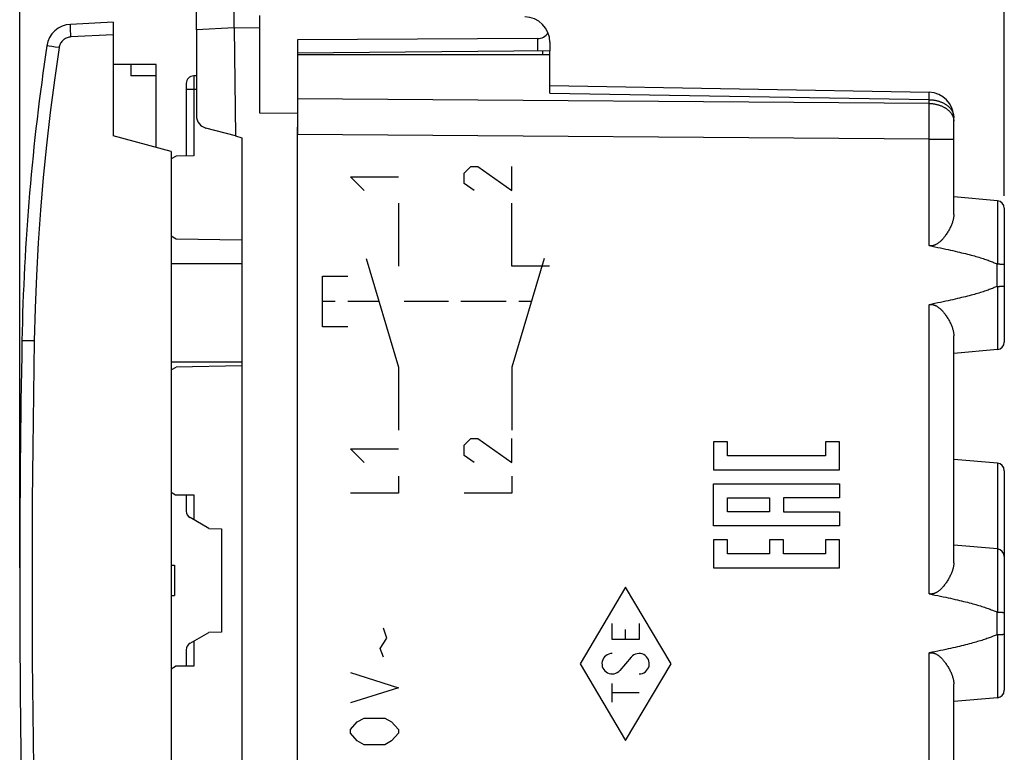
# Model space of a CAD drawing. Units: millimetres. Extents: x -63 to 74, y -24 to 46.
# Drawn here: x -63 to -24, y -7 to 22 of the extents above; entities that cross this region are included whole.
import ezdxf

# ---------------------------------------------------------------- set-up
doc = ezdxf.new("R2010")
doc.units = ezdxf.units.MM
doc.header["$LTSCALE"] = 30.734
doc.layers.get('0').update_dxf_attribs({"linetype": 'CONTINUOUS'})
for name, color, linetype in [('ASSI', 7, 'CONTINUOUS'), ('DRAFT', 7, 'CONTINUOUS'), ('RACCORDO', 7, 'CONTINUOUS'), ('SMUSSO', 7, 'CONTINUOUS')]:
    doc.layers.add(name, color=color, linetype=linetype)
doc.styles.get("Standard").update_dxf_attribs({"font": 'txt', "width": 0.8})
doc.dimstyles.new('DIMSTYLE_1', dxfattribs={"dimtxt": 3, "dimasz": 3, "dimexe": 1.5, "dimexo": 0.5, "dimgap": 0.75, "dimtad": 1, "dimtxsty": 'STANDARD', "dimblk": '_FILLED', "dimblk1": '_FILLED', "dimblk2": '_FILLED', "dimcen": 0.09, "dimazin": 2, "dimtfac": 1, "dimtofl": 0, "dimtmove": 0, "dimatfit": 3, "dimldrblk": '_FILLED', "dimfxl": 1, "dimtolj": 1, "dimarcsym": 0})

# ---------------------------------------------------------------- blocks, each defined once
blk = doc.blocks.new('_FILLED')
at = {"color": 0, "linetype": 'BYBLOCK'}
blk.add_solid([(0, 0), (-1, 0.317), (-1, -0.317)], dxfattribs=at)
blk = doc.blocks.new('*D0')
at = {"color": 7, "linetype": 'CONTINUOUS'}
for p, q in [((-54.603, 23.91), (-54.603, 33.949)), ((-24.103, 15.25), (-24.103, 33.949)), ((-54.603, 32.449), (-39.353, 32.449)), ((-24.103, 32.449), (-39.353, 32.449))]:
    blk.add_line(p, q, dxfattribs=at)
at = {"color": 7, "linetype": 'CONTINUOUS', "xscale": 3, "yscale": 3, "zscale": 3, "rotation": 180}
blk.add_blockref('_FILLED', (-54.603, 32.449), dxfattribs=at)
at = {"color": 7, "linetype": 'CONTINUOUS', "xscale": 3, "yscale": 3, "zscale": 3}
blk.add_blockref('_FILLED', (-24.103, 32.449), dxfattribs=at)
at = {"color": 7, "linetype": 'CONTINUOUS', "insert": (-39.353, 36.199), "char_height": 3, "width": 12.53571, "attachment_point": 2, "line_spacing_factor": 0.9}
blk.add_mtext('{\\ftxt;\\W0.0001;\\H0.0001;\\~}{\\ftxt;\\W2.7857142857;\\H3.0; }{\\ftxt;\\W0.0001;\\H0.0001;\\~}', dxfattribs=at)
blk = doc.blocks.new('*D1')
at = {"color": 7, "linetype": 'CONTINUOUS'}
for p, q in [((-63.103, 0.5), (-63.103, 44.064)), ((-24.103, 15.25), (-24.103, 44.064)), ((-63.103, 42.564), (-43.603, 42.564)), ((-24.103, 42.564), (-43.603, 42.564))]:
    blk.add_line(p, q, dxfattribs=at)
at = {"color": 7, "linetype": 'CONTINUOUS', "xscale": 3, "yscale": 3, "zscale": 3, "rotation": 180}
blk.add_blockref('_FILLED', (-63.103, 42.564), dxfattribs=at)
at = {"color": 7, "linetype": 'CONTINUOUS', "xscale": 3, "yscale": 3, "zscale": 3}
blk.add_blockref('_FILLED', (-24.103, 42.564), dxfattribs=at)
at = {"color": 7, "linetype": 'CONTINUOUS', "insert": (-43.603, 46.314), "char_height": 3, "width": 6.75, "attachment_point": 2, "line_spacing_factor": 0.9}
blk.add_mtext('{\\ftxt;\\W0.0001;\\H0.0001;\\~}{\\ftxt;\\W1.5;\\H3.0; }{\\ftxt;\\W0.0001;\\H0.0001;\\~}', dxfattribs=at)

msp = doc.modelspace()

# ---------------------------------------------------------------- linework, layer by layer
at = {"color": 7, "linetype": 'CONTINUOUS'}
for p, q in [((-54.603, 21.9), (-54.603, 24.5)), ((-56.103, 21.821), (-56.103, 23.123)), ((-53.603, 22.394), (-53.603, 21.894)), ((-57.703, 20), (-58.703, 20)), ((-57.703, 17.161), (-57.703, 20)), ((-49.374, 12.757), (-48.103, 8.448)), ((-42.331, 12.757), (-43.603, 8.448))]:
    msp.add_line(p, q, dxfattribs=at)
at = {"color": 250, "linetype": 'CONTINUOUS'}
for p, q in [((-54.603, 21.9), (-56.103, 21.821)), ((-53.603, 21.894), (-54.603, 21.9)), ((-45.503, 16.136), (-45.231, 16.407)), ((-45.231, 16.407), (-44.96, 16.407)), ((-44.96, 16.407), (-43.603, 15.457)), ((-43.603, 15.457), (-43.603, 16.407)), ((-49.46, 15.457), (-50.003, 16)), ((-50.003, 16), (-48.103, 16)), ((-45.503, 15.729), (-45.503, 16.136)), ((-45.096, 15.457), (-45.503, 15.729)), ((-48.103, 14.957), (-48.103, 12.457)), ((-43.603, 12.457), (-43.603, 14.957)), ((-42.12, 12.457), (-43.603, 12.457)), ((-51.103, 10.057), (-51.103, 12.057)), ((-51.103, 12.057), (-50.103, 12.057)), ((-50.603, 11.057), (-51.103, 11.057)), ((-48.873, 11.057), (-50.103, 11.057)), ((-46.123, 11.057), (-47.873, 11.057)), ((-43.833, 11.057), (-45.623, 11.057)), ((-42.833, 11.057), (-43.333, 11.057)), ((-50.103, 10.057), (-51.103, 10.057)), ((-48.103, 8.448), (-48.103, 5.957)), ((-43.603, 8.448), (-43.603, 5.957)), ((-45.503, 5.357), (-45.231, 5.629)), ((-45.231, 5.629), (-44.96, 5.629)), ((-44.96, 5.629), (-43.603, 4.679)), ((-43.603, 4.679), (-43.603, 5.629)), ((-35.071, 5.501), (-35.626, 5.501)), ((-35.626, 5.501), (-35.626, 4.39)), ((-35.071, 4.946), (-35.071, 5.501)), ((-30.628, 5.501), (-31.183, 5.501)), ((-31.183, 5.501), (-31.183, 4.946)), ((-30.628, 4.39), (-30.628, 5.501)), ((-49.46, 4.679), (-50.003, 5.221)), ((-50.003, 5.221), (-48.103, 5.221)), ((-45.503, 4.95), (-45.503, 5.357)), ((-45.096, 4.679), (-45.503, 4.95)), ((-31.183, 4.946), (-35.071, 4.946)), ((-35.626, 4.39), (-30.628, 4.39)), ((-48.103, 4.136), (-48.103, 3.457)), ((-43.603, 4.136), (-43.603, 3.457)), ((-35.626, 3.835), (-30.628, 3.835)), ((-35.626, 2.168), (-35.626, 3.835)), ((-30.628, 3.835), (-30.628, 3.279)), ((-48.103, 3.457), (-50.003, 3.457)), ((-43.603, 3.457), (-45.503, 3.457)), ((-35.071, 3.279), (-33.405, 3.279)), ((-35.071, 2.724), (-35.071, 3.279)), ((-33.405, 3.279), (-33.405, 2.724)), ((-30.628, 3.279), (-32.849, 3.279)), ((-32.849, 3.279), (-32.849, 2.724)), ((-33.405, 2.724), (-35.071, 2.724)), ((-32.849, 2.724), (-30.628, 2.724)), ((-30.628, 2.724), (-30.628, 2.168)), ((-30.628, 2.168), (-35.626, 2.168)), ((-35.071, 1.612), (-35.626, 1.612)), ((-35.626, 1.612), (-35.626, 0.501)), ((-35.071, 1.057), (-35.071, 1.612)), ((-32.849, 1.612), (-33.405, 1.612)), ((-33.405, 1.612), (-33.405, 1.057)), ((-32.849, 1.057), (-32.849, 1.612)), ((-30.628, 1.612), (-31.183, 1.612)), ((-31.183, 1.612), (-31.183, 1.057)), ((-30.628, 0.501), (-30.628, 1.612)), ((-33.405, 1.057), (-35.071, 1.057)), ((-31.183, 1.057), (-32.849, 1.057)), ((-35.626, 0.501), (-30.628, 0.501)), ((-39.103, -0.264), (-40.903, -3.3)), ((-37.303, -3.3), (-39.103, -0.264)), ((-48.555, -2.292), (-48.691, -1.89)), ((-39.635, -2.341), (-39.635, -1.702)), ((-39.103, -2.341), (-39.103, -1.947)), ((-38.57, -1.702), (-38.57, -2.341)), ((-48.827, -2.693), (-48.555, -2.292)), ((-48.691, -3.045), (-48.827, -2.693)), ((-38.57, -2.341), (-39.635, -2.341)), ((-38.878, -3.037), (-39.328, -3.563)), ((-40.903, -3.3), (-39.103, -6.336)), ((-39.103, -6.336), (-37.303, -3.3)), ((-50.003, -3.647), (-48.103, -4.25)), ((-48.103, -4.25), (-50.003, -4.852)), ((-39.635, -4.828), (-39.635, -4.083)), ((-38.57, -4.456), (-39.635, -4.456)), ((-49.731, -5.606), (-49.46, -5.455)), ((-49.46, -5.455), (-48.646, -5.455)), ((-48.646, -5.455), (-48.374, -5.606)), ((-50.003, -5.907), (-49.731, -5.606)), ((-48.374, -5.606), (-48.103, -5.907)), ((-50.003, -6.058), (-50.003, -5.907)), ((-49.731, -6.359), (-50.003, -6.058)), ((-48.103, -6.058), (-48.374, -6.359)), ((-48.103, -5.907), (-48.103, -6.058)), ((-49.46, -6.51), (-49.731, -6.359)), ((-48.646, -6.51), (-49.46, -6.51)), ((-48.374, -6.359), (-48.646, -6.51))]:
    msp.add_line(p, q, dxfattribs=at)
for centre, major_axis, start_param, end_param in [((-39.635, -3.3), (0, 0.405), 0, 4.004906), ((-38.57, -3.3), (0.405, 0), 4.712389, 8.717295)]:
    msp.add_ellipse(centre, major_axis=major_axis, ratio=1, start_param=start_param, end_param=end_param, dxfattribs=at)
at = {"layer": 'ASSI', "color": 7, "linetype": 'CONTINUOUS'}
for p, q in [((-52.103, 20.85), (-52.103, 19.086)), ((-52.103, 20.85), (-42.103, 20.85)), ((-42.103, 19.318), (-42.103, 20.85)), ((-42.103, 19.611), (-27.085, 19.349)), ((-26.103, 14.499), (-26.103, 18.349)), ((-52.103, -17.963), (-52.103, 17.963)), ((-24.377, 15.049), (-26.103, 15.2)), ((-24.103, 14.75), (-24.103, 9.45)), ((-24.349, 12.544), (-24.331, 12.544)), ((-24.331, 12.544), (-24.313, 12.543)), ((-24.313, 12.543), (-24.295, 12.543)), ((-24.295, 12.543), (-24.278, 12.542)), ((-24.278, 12.542), (-24.262, 12.542)), ((-24.262, 12.542), (-24.246, 12.541)), ((-24.246, 12.541), (-24.23, 12.54)), ((-24.23, 12.54), (-24.215, 12.539)), ((-24.349, 11.656), (-24.331, 11.656)), ((-24.331, 11.656), (-24.313, 11.657)), ((-24.313, 11.657), (-24.295, 11.657)), ((-24.295, 11.657), (-24.278, 11.658)), ((-24.278, 11.658), (-24.262, 11.658)), ((-24.262, 11.658), (-24.246, 11.659)), ((-24.246, 11.659), (-24.23, 11.66)), ((-24.23, 11.66), (-24.215, 11.661)), ((-24.215, 11.661), (-24.201, 11.661)), ((-26.103, 0.699), (-26.103, 9.701)), ((-24.377, 9.151), (-26.103, 9)), ((-24.377, 4.649), (-26.103, 4.8)), ((-24.103, 4.35), (-24.103, -4.35)), ((-24.377, 1.249), (-26.103, 1.4)), ((-24.377, -1.256), (-24.358, -1.256)), ((-24.358, -1.256), (-24.34, -1.256)), ((-24.34, -1.256), (-24.322, -1.256)), ((-24.322, -1.256), (-24.304, -1.257)), ((-24.304, -1.257), (-24.287, -1.257)), ((-24.287, -1.257), (-24.27, -1.258)), ((-24.27, -1.258), (-24.254, -1.259)), ((-24.254, -1.259), (-24.238, -1.259)), ((-24.238, -1.259), (-24.223, -1.26)), ((-24.349, -2.144), (-24.331, -2.144)), ((-24.331, -2.144), (-24.313, -2.143)), ((-24.313, -2.143), (-24.295, -2.143)), ((-24.295, -2.143), (-24.278, -2.142)), ((-24.278, -2.142), (-24.262, -2.142)), ((-24.262, -2.142), (-24.246, -2.141)), ((-24.246, -2.141), (-24.23, -2.14)), ((-24.23, -2.14), (-24.215, -2.139)), ((-24.215, -2.139), (-24.201, -2.139)), ((-26.103, -7.843), (-26.103, -4.099)), ((-24.377, -4.649), (-26.103, -4.8))]:
    msp.add_line(p, q, dxfattribs=at)
at = {"layer": 'ASSI', "color": 250, "linetype": 'CONTINUOUS'}
for p, q in [((-42.103, 19.318), (-27.085, 19.056)), ((-27.085, 19.056), (-27.084, 19.2)), ((-27.084, 19.315), (-27.084, 19.328)), ((-27.084, 19.298), (-27.084, 19.315)), ((-27.084, 19.267), (-27.084, 19.298)), ((-27.084, 19.2), (-27.084, 19.267)), ((-27.085, 18.905), (-52.103, 19.086)), ((-27.085, 18.905), (-27.085, 19.056)), ((-27.084, 18.565), (-27.085, 18.905)), ((-27.084, 18.092), (-27.084, 18.565)), ((-27.085, 17.491), (-27.084, 18.092)), ((-27.085, 17.491), (-52.103, 17.672)), ((-27.085, 13.27), (-27.085, 17.491)), ((-27.085, 17.491), (-26.103, 17.491)), ((-24.377, 15.049), (-24.377, 12.544)), ((-24.398, 12.549), (-24.398, 11.651)), ((-24.377, 11.656), (-24.377, 9.151)), ((-27.085, -0.53), (-27.085, 10.93)), ((-24.377, 4.649), (-24.377, -1.256)), ((-24.398, -1.251), (-24.398, -2.149)), ((-24.377, -2.144), (-24.377, -4.649)), ((-27.085, -7.843), (-27.085, -2.87))]:
    msp.add_line(p, q, dxfattribs=at)
for points in [[(-27.084, 19.328), (-27.084, 19.334), (-27.084, 19.338), (-27.085, 19.342), (-27.085, 19.345), (-27.085, 19.347), (-27.085, 19.348), (-27.085, 19.349)], [(-27.085, 19.056), (-27.058, 19.055), (-27.031, 19.054), (-27.004, 19.053), (-26.977, 19.05), (-26.95, 19.048), (-26.923, 19.045), (-26.896, 19.041), (-26.869, 19.037), (-26.843, 19.032), (-26.817, 19.027), (-26.791, 19.021), (-26.765, 19.015), (-26.739, 19.008), (-26.714, 19.001), (-26.689, 18.993), (-26.664, 18.985), (-26.64, 18.976), (-26.616, 18.967), (-26.592, 18.957), (-26.569, 18.947), (-26.546, 18.937), (-26.524, 18.926), (-26.502, 18.914), (-26.48, 18.902), (-26.459, 18.89), (-26.439, 18.878), (-26.418, 18.865), (-26.399, 18.851), (-26.38, 18.837), (-26.361, 18.823), (-26.343, 18.809), (-26.326, 18.794), (-26.309, 18.779), (-26.293, 18.763), (-26.277, 18.748), (-26.262, 18.732), (-26.247, 18.715), (-26.234, 18.699), (-26.22, 18.682), (-26.208, 18.665), (-26.196, 18.647), (-26.185, 18.63), (-26.174, 18.612), (-26.165, 18.594), (-26.156, 18.576), (-26.147, 18.557), (-26.139, 18.539), (-26.133, 18.52), (-26.126, 18.501), (-26.121, 18.482), (-26.116, 18.463), (-26.112, 18.444), (-26.109, 18.425), (-26.106, 18.406), (-26.104, 18.387), (-26.103, 18.368), (-26.103, 18.349)], [(-27.085, 18.905), (-27.058, 18.904), (-27.031, 18.903), (-27.004, 18.901), (-26.977, 18.899), (-26.95, 18.897), (-26.923, 18.893), (-26.896, 18.89), (-26.87, 18.885), (-26.843, 18.881), (-26.817, 18.875), (-26.791, 18.87), (-26.765, 18.863), (-26.74, 18.857), (-26.714, 18.849), (-26.689, 18.842), (-26.665, 18.833), (-26.64, 18.825), (-26.616, 18.816), (-26.593, 18.806), (-26.57, 18.796), (-26.547, 18.785), (-26.524, 18.775), (-26.502, 18.763), (-26.481, 18.751), (-26.46, 18.739), (-26.439, 18.727), (-26.419, 18.714), (-26.399, 18.7), (-26.38, 18.687), (-26.362, 18.672), (-26.344, 18.658), (-26.326, 18.643), (-26.309, 18.628), (-26.293, 18.613), (-26.277, 18.597), (-26.262, 18.581), (-26.248, 18.564), (-26.234, 18.548), (-26.221, 18.531), (-26.208, 18.514), (-26.196, 18.496), (-26.185, 18.479), (-26.175, 18.461), (-26.165, 18.443), (-26.156, 18.425), (-26.147, 18.407), (-26.14, 18.388), (-26.133, 18.37), (-26.126, 18.351), (-26.121, 18.332), (-26.116, 18.313), (-26.112, 18.294), (-26.109, 18.275), (-26.106, 18.256), (-26.104, 18.236), (-26.103, 18.217), (-26.103, 18.198)]]:
    msp.add_lwpolyline(points, dxfattribs=at)
at = {"layer": 'ASSI', "color": 7, "linetype": 'CONTINUOUS'}
for points in [[(-26.103, 14.499), (-26.103, 14.474), (-26.105, 14.449), (-26.107, 14.423), (-26.11, 14.397), (-26.114, 14.37), (-26.119, 14.342), (-26.125, 14.313), (-26.132, 14.284), (-26.14, 14.254), (-26.149, 14.223), (-26.159, 14.192), (-26.17, 14.16), (-26.183, 14.127), (-26.196, 14.094), (-26.21, 14.06), (-26.225, 14.026), (-26.242, 13.991), (-26.259, 13.956), (-26.277, 13.92), (-26.297, 13.885), (-26.317, 13.849), (-26.338, 13.814), (-26.36, 13.779), (-26.382, 13.745), (-26.404, 13.712), (-26.426, 13.68), (-26.449, 13.65), (-26.471, 13.621), (-26.492, 13.593), (-26.514, 13.567), (-26.535, 13.543), (-26.555, 13.52), (-26.576, 13.498), (-26.596, 13.477), (-26.615, 13.458), (-26.635, 13.439), (-26.654, 13.422), (-26.673, 13.406), (-26.691, 13.391), (-26.709, 13.377), (-26.727, 13.364), (-26.745, 13.352), (-26.762, 13.341), (-26.778, 13.331), (-26.794, 13.322), (-26.81, 13.314), (-26.826, 13.306), (-26.841, 13.299), (-26.856, 13.293), (-26.87, 13.288), (-26.885, 13.283), (-26.899, 13.278), (-26.913, 13.275), (-26.926, 13.272), (-26.94, 13.269), (-26.953, 13.267), (-26.966, 13.265), (-26.98, 13.264), (-26.993, 13.263), (-27.006, 13.263), (-27.019, 13.263), (-27.032, 13.263), (-27.045, 13.264), (-27.059, 13.266), (-27.072, 13.268), (-27.085, 13.27)], [(-27.085, 13.27), (-26.966, 13.247), (-26.851, 13.224), (-26.739, 13.201), (-26.63, 13.179), (-26.525, 13.157), (-26.423, 13.135), (-26.325, 13.114), (-26.229, 13.093), (-26.136, 13.072), (-26.046, 13.051), (-25.959, 13.031), (-25.875, 13.011), (-25.793, 12.991), (-25.714, 12.972), (-25.638, 12.953), (-25.564, 12.934), (-25.492, 12.915), (-25.422, 12.896), (-25.355, 12.878), (-25.29, 12.86), (-25.227, 12.842), (-25.166, 12.824), (-25.107, 12.807), (-25.051, 12.79), (-24.996, 12.773), (-24.942, 12.756), (-24.891, 12.739), (-24.841, 12.722), (-24.793, 12.706), (-24.747, 12.69), (-24.702, 12.673), (-24.659, 12.657), (-24.617, 12.642), (-24.577, 12.626), (-24.539, 12.61), (-24.501, 12.595), (-24.465, 12.58), (-24.431, 12.564), (-24.398, 12.549)], [(-24.377, 12.544), (-24.379, 12.544), (-24.381, 12.545), (-24.383, 12.545), (-24.386, 12.545), (-24.388, 12.546), (-24.39, 12.547), (-24.393, 12.547), (-24.395, 12.548), (-24.398, 12.549)], [(-24.377, 12.544), (-24.358, 12.544), (-24.349, 12.544)], [(-24.215, 12.539), (-24.201, 12.539), (-24.194, 12.538), (-24.188, 12.538), (-24.181, 12.537), (-24.175, 12.536), (-24.169, 12.536), (-24.164, 12.535), (-24.158, 12.535), (-24.153, 12.534), (-24.148, 12.534), (-24.143, 12.533), (-24.139, 12.532), (-24.134, 12.532), (-24.13, 12.531), (-24.127, 12.53), (-24.123, 12.53), (-24.12, 12.529), (-24.117, 12.528), (-24.114, 12.528), (-24.112, 12.527), (-24.11, 12.526), (-24.108, 12.526), (-24.106, 12.525), (-24.105, 12.524), (-24.104, 12.523), (-24.103, 12.523), (-24.103, 12.522), (-24.103, 12.521)], [(-24.398, 11.651), (-24.431, 11.636), (-24.465, 11.62), (-24.501, 11.605), (-24.539, 11.59), (-24.577, 11.574), (-24.617, 11.558), (-24.659, 11.543), (-24.702, 11.527), (-24.747, 11.51), (-24.793, 11.494), (-24.841, 11.478), (-24.891, 11.461), (-24.942, 11.444), (-24.996, 11.427), (-25.051, 11.41), (-25.107, 11.393), (-25.166, 11.376), (-25.227, 11.358), (-25.29, 11.34), (-25.355, 11.322), (-25.422, 11.304), (-25.492, 11.285), (-25.564, 11.266), (-25.638, 11.247), (-25.714, 11.228), (-25.793, 11.209), (-25.875, 11.189), (-25.959, 11.169), (-26.046, 11.149), (-26.136, 11.128), (-26.229, 11.107), (-26.325, 11.086), (-26.423, 11.065), (-26.525, 11.043), (-26.63, 11.021), (-26.739, 10.999), (-26.851, 10.976), (-26.966, 10.953), (-27.085, 10.93)], [(-24.377, 11.656), (-24.379, 11.656), (-24.381, 11.655), (-24.383, 11.655), (-24.386, 11.655), (-24.388, 11.654), (-24.39, 11.653), (-24.393, 11.653), (-24.395, 11.652), (-24.398, 11.651)], [(-24.377, 11.656), (-24.367, 11.656), (-24.349, 11.656)], [(-24.201, 11.661), (-24.194, 11.662), (-24.188, 11.662), (-24.181, 11.663), (-24.175, 11.664), (-24.169, 11.664), (-24.164, 11.665), (-24.158, 11.665), (-24.153, 11.666), (-24.148, 11.666), (-24.143, 11.667), (-24.139, 11.668), (-24.134, 11.668), (-24.13, 11.669), (-24.127, 11.67), (-24.123, 11.67), (-24.12, 11.671), (-24.117, 11.672), (-24.114, 11.672), (-24.112, 11.673), (-24.11, 11.674), (-24.108, 11.674), (-24.106, 11.675), (-24.105, 11.676), (-24.104, 11.677), (-24.103, 11.677), (-24.103, 11.678), (-24.103, 11.679)], [(-27.085, 10.93), (-27.072, 10.932), (-27.059, 10.934), (-27.045, 10.936), (-27.032, 10.937), (-27.019, 10.937), (-27.006, 10.937), (-26.993, 10.937), (-26.98, 10.936), (-26.966, 10.935), (-26.953, 10.933), (-26.94, 10.931), (-26.926, 10.928), (-26.913, 10.925), (-26.899, 10.922), (-26.885, 10.917), (-26.87, 10.912), (-26.856, 10.907), (-26.841, 10.901), (-26.826, 10.894), (-26.81, 10.886), (-26.794, 10.878), (-26.778, 10.869), (-26.761, 10.859), (-26.744, 10.848), (-26.727, 10.836), (-26.709, 10.823), (-26.691, 10.809), (-26.673, 10.794), (-26.654, 10.778), (-26.635, 10.76), (-26.615, 10.742), (-26.596, 10.723), (-26.576, 10.702), (-26.555, 10.68), (-26.535, 10.657), (-26.514, 10.633), (-26.492, 10.607), (-26.47, 10.579), (-26.448, 10.55), (-26.426, 10.52), (-26.404, 10.488), (-26.382, 10.455), (-26.36, 10.421), (-26.338, 10.386), (-26.317, 10.351), (-26.297, 10.315), (-26.277, 10.279), (-26.259, 10.244), (-26.241, 10.209), (-26.225, 10.174), (-26.21, 10.14), (-26.196, 10.106), (-26.182, 10.073), (-26.17, 10.04), (-26.159, 10.008), (-26.149, 9.977), (-26.14, 9.946), (-26.132, 9.916), (-26.125, 9.887), (-26.119, 9.858), (-26.114, 9.83), (-26.11, 9.803), (-26.107, 9.776), (-26.105, 9.751), (-26.103, 9.726), (-26.103, 9.701)], [(-26.103, 0.699), (-26.103, 0.674), (-26.105, 0.649), (-26.107, 0.623), (-26.11, 0.597), (-26.114, 0.57), (-26.119, 0.542), (-26.125, 0.513), (-26.132, 0.484), (-26.14, 0.454), (-26.149, 0.423), (-26.159, 0.392), (-26.17, 0.36), (-26.183, 0.327), (-26.196, 0.294), (-26.21, 0.26), (-26.225, 0.226), (-26.242, 0.191), (-26.259, 0.156), (-26.277, 0.12), (-26.297, 0.085), (-26.317, 0.049), (-26.338, 0.014), (-26.36, -0.021), (-26.382, -0.055), (-26.404, -0.088), (-26.426, -0.12), (-26.449, -0.15), (-26.471, -0.179), (-26.492, -0.207), (-26.514, -0.233), (-26.535, -0.257), (-26.555, -0.28), (-26.576, -0.302), (-26.596, -0.323), (-26.615, -0.342), (-26.635, -0.361), (-26.654, -0.378), (-26.673, -0.394), (-26.691, -0.409), (-26.709, -0.423), (-26.727, -0.436), (-26.745, -0.448), (-26.762, -0.459), (-26.778, -0.469), (-26.794, -0.478), (-26.81, -0.486), (-26.826, -0.494), (-26.841, -0.501), (-26.856, -0.507), (-26.87, -0.512), (-26.885, -0.517), (-26.899, -0.522), (-26.913, -0.525), (-26.926, -0.528), (-26.94, -0.531), (-26.953, -0.533), (-26.966, -0.535), (-26.98, -0.536), (-26.993, -0.537), (-27.006, -0.537), (-27.019, -0.537), (-27.032, -0.537), (-27.045, -0.536), (-27.059, -0.534), (-27.072, -0.532), (-27.085, -0.53)], [(-27.085, -0.53), (-26.966, -0.553), (-26.851, -0.576), (-26.739, -0.599), (-26.63, -0.621), (-26.525, -0.643), (-26.423, -0.665), (-26.325, -0.686), (-26.229, -0.707), (-26.136, -0.728), (-26.046, -0.749), (-25.959, -0.769), (-25.875, -0.789), (-25.793, -0.809), (-25.714, -0.828), (-25.638, -0.847), (-25.564, -0.866), (-25.492, -0.885), (-25.422, -0.904), (-25.355, -0.922), (-25.29, -0.94), (-25.227, -0.958), (-25.166, -0.976), (-25.107, -0.993), (-25.051, -1.01), (-24.996, -1.027), (-24.942, -1.044), (-24.891, -1.061), (-24.841, -1.078), (-24.793, -1.094), (-24.747, -1.11), (-24.702, -1.127), (-24.659, -1.143), (-24.617, -1.158), (-24.577, -1.174), (-24.539, -1.19), (-24.501, -1.205), (-24.465, -1.22), (-24.431, -1.236), (-24.398, -1.251)], [(-24.377, -1.256), (-24.379, -1.256), (-24.381, -1.255), (-24.383, -1.255), (-24.386, -1.255), (-24.388, -1.254), (-24.39, -1.253), (-24.393, -1.253), (-24.395, -1.252), (-24.398, -1.251)], [(-24.223, -1.26), (-24.208, -1.261), (-24.201, -1.261), (-24.194, -1.262), (-24.188, -1.262), (-24.181, -1.263), (-24.175, -1.264), (-24.169, -1.264), (-24.164, -1.265), (-24.158, -1.265), (-24.153, -1.266), (-24.148, -1.266), (-24.143, -1.267), (-24.139, -1.268), (-24.134, -1.268), (-24.13, -1.269), (-24.127, -1.27), (-24.123, -1.27), (-24.12, -1.271), (-24.117, -1.272), (-24.114, -1.272), (-24.112, -1.273), (-24.11, -1.274), (-24.108, -1.274), (-24.106, -1.275), (-24.105, -1.276), (-24.104, -1.277), (-24.103, -1.277), (-24.103, -1.278), (-24.103, -1.279)], [(-24.398, -2.149), (-24.431, -2.164), (-24.465, -2.18), (-24.501, -2.195), (-24.539, -2.21), (-24.577, -2.226), (-24.617, -2.242), (-24.659, -2.257), (-24.702, -2.273), (-24.747, -2.29), (-24.793, -2.306), (-24.841, -2.322), (-24.891, -2.339), (-24.942, -2.356), (-24.996, -2.373), (-25.051, -2.39), (-25.107, -2.407), (-25.166, -2.424), (-25.227, -2.442), (-25.29, -2.46), (-25.355, -2.478), (-25.422, -2.496), (-25.492, -2.515), (-25.564, -2.534), (-25.638, -2.553), (-25.714, -2.572), (-25.793, -2.591), (-25.875, -2.611), (-25.959, -2.631), (-26.046, -2.651), (-26.136, -2.672), (-26.229, -2.693), (-26.325, -2.714), (-26.423, -2.735), (-26.525, -2.757), (-26.63, -2.779), (-26.739, -2.801), (-26.851, -2.824), (-26.966, -2.847), (-27.085, -2.87)], [(-24.377, -2.144), (-24.379, -2.144), (-24.381, -2.145), (-24.383, -2.145), (-24.386, -2.145), (-24.388, -2.146), (-24.39, -2.147), (-24.393, -2.147), (-24.395, -2.148), (-24.398, -2.149)], [(-24.377, -2.144), (-24.367, -2.144), (-24.349, -2.144)], [(-24.201, -2.139), (-24.194, -2.138), (-24.188, -2.138), (-24.181, -2.137), (-24.175, -2.136), (-24.169, -2.136), (-24.164, -2.135), (-24.158, -2.135), (-24.153, -2.134), (-24.148, -2.134), (-24.143, -2.133), (-24.139, -2.132), (-24.134, -2.132), (-24.13, -2.131), (-24.127, -2.13), (-24.123, -2.13), (-24.12, -2.129), (-24.117, -2.128), (-24.114, -2.128), (-24.112, -2.127), (-24.11, -2.126), (-24.108, -2.126), (-24.106, -2.125), (-24.105, -2.124), (-24.104, -2.123), (-24.103, -2.123), (-24.103, -2.122), (-24.103, -2.121)], [(-27.085, -2.87), (-27.072, -2.868), (-27.059, -2.866), (-27.045, -2.864), (-27.032, -2.863), (-27.019, -2.863), (-27.006, -2.863), (-26.993, -2.863), (-26.98, -2.864), (-26.966, -2.865), (-26.953, -2.867), (-26.94, -2.869), (-26.926, -2.872), (-26.913, -2.875), (-26.899, -2.878), (-26.885, -2.883), (-26.87, -2.888), (-26.856, -2.893), (-26.841, -2.899), (-26.826, -2.906), (-26.81, -2.914), (-26.794, -2.922), (-26.778, -2.931), (-26.761, -2.941), (-26.744, -2.952), (-26.727, -2.964), (-26.709, -2.977), (-26.691, -2.991), (-26.673, -3.006), (-26.654, -3.022), (-26.635, -3.04), (-26.615, -3.058), (-26.596, -3.077), (-26.576, -3.098), (-26.555, -3.12), (-26.535, -3.143), (-26.514, -3.167), (-26.492, -3.193), (-26.47, -3.221), (-26.448, -3.25), (-26.426, -3.28), (-26.404, -3.312), (-26.382, -3.345), (-26.36, -3.379), (-26.338, -3.414), (-26.317, -3.449), (-26.297, -3.485), (-26.277, -3.521), (-26.259, -3.556), (-26.241, -3.591), (-26.225, -3.626), (-26.21, -3.66), (-26.196, -3.694), (-26.182, -3.727), (-26.17, -3.76), (-26.159, -3.792), (-26.149, -3.823), (-26.14, -3.854), (-26.132, -3.884), (-26.125, -3.913), (-26.119, -3.942), (-26.114, -3.97), (-26.11, -3.997), (-26.107, -4.024), (-26.105, -4.049), (-26.103, -4.074), (-26.103, -4.099)]]:
    msp.add_lwpolyline(points, dxfattribs=at)
for centre, radius, start, end in [((-27.103, 18.349), 1, 0, 89), ((-24.403, 14.75), 0.3, 0, 85), ((-24.403, 9.45), 0.3, 275, 360), ((-24.403, 4.35), 0.3, 0, 85), ((-24.403, 0.95), 0.3, 0, 85), ((-24.403, -4.35), 0.3, 275, 360)]:
    msp.add_arc(centre, radius, start, end, dxfattribs=at)
at = {"layer": 'DRAFT', "color": 7, "linetype": 'CONTINUOUS'}
for p, q in [((-54.603, 21.9), (-54.553, 17.616)), ((-53.603, 21.894), (-53.603, 18.527)), ((-42.594, 21.475), (-52.103, 21.426)), ((-52.103, 21.426), (-52.103, 17.672)), ((-42.103, 21.333), (-42.103, 20.987)), ((-42.103, 20.987), (-52.103, 20.9)), ((-52.103, 20.85), (-42.103, 20.85)), ((-57.703, 20.45), (-59.403, 20.45)), ((-58.703, 20.45), (-58.703, 20)), ((-57.703, 20), (-57.703, 20.45)), ((-53.603, 18.527), (-52.103, 18.521)), ((-26.103, 14.499), (-26.103, 18.023)), ((-57.103, 17), (-59.403, 17.616)), ((-54.553, 17.616), (-54.303, 17.549)), ((-54.303, 17.549), (-54.303, -17.549)), ((-57.103, 17), (-57.103, -17)), ((-57.06, 16.729), (-57.103, 16.729)), ((-24.377, 15.049), (-26.103, 15.2)), ((-26.103, 0.699), (-26.103, 9.701)), ((-24.377, 9.151), (-26.103, 9)), ((-24.377, 4.649), (-26.103, 4.8)), ((-57.083, 3.484), (-57.103, 3.484)), ((-55.103, 2.052), (-55.103, -2.052)), ((-24.377, 1.249), (-26.103, 1.4)), ((-57.103, 0.6), (-56.968, 0.6)), ((-56.968, 0.6), (-56.968, -0.6)), ((-57.103, -0.6), (-56.968, -0.6)), ((-57.083, -3.484), (-57.103, -3.484)), ((-26.103, -9), (-26.103, -4.099)), ((-24.377, -4.649), (-26.103, -4.8))]:
    msp.add_line(p, q, dxfattribs=at)
at = {"layer": 'DRAFT', "color": 250, "linetype": 'CONTINUOUS'}
for p, q in [((-42.594, 21.475), (-42.594, 20.983)), ((-27.085, 13.27), (-27.085, 17.491)), ((-27.085, -0.53), (-27.085, 10.93)), ((-27.085, -7.843), (-27.085, -2.87))]:
    msp.add_line(p, q, dxfattribs=at)
at = {"layer": 'DRAFT', "color": 7, "linetype": 'CONTINUOUS'}
for points in [[(-26.103, 14.499), (-26.103, 14.474), (-26.105, 14.449), (-26.107, 14.423), (-26.11, 14.397), (-26.114, 14.37), (-26.119, 14.342), (-26.125, 14.313), (-26.132, 14.284), (-26.14, 14.254), (-26.149, 14.223), (-26.159, 14.192), (-26.17, 14.16), (-26.183, 14.127), (-26.196, 14.094), (-26.21, 14.06), (-26.225, 14.026), (-26.242, 13.991), (-26.259, 13.956), (-26.277, 13.92), (-26.297, 13.885), (-26.317, 13.849), (-26.338, 13.814), (-26.36, 13.779), (-26.382, 13.745), (-26.404, 13.712), (-26.426, 13.68), (-26.449, 13.65), (-26.471, 13.621), (-26.492, 13.593), (-26.514, 13.567), (-26.535, 13.543), (-26.555, 13.52), (-26.576, 13.498), (-26.596, 13.477), (-26.615, 13.458), (-26.635, 13.439), (-26.654, 13.422), (-26.673, 13.406), (-26.691, 13.391), (-26.709, 13.377), (-26.727, 13.364), (-26.745, 13.352), (-26.762, 13.341), (-26.778, 13.331), (-26.794, 13.322), (-26.81, 13.314), (-26.826, 13.306), (-26.841, 13.299), (-26.856, 13.293), (-26.87, 13.288), (-26.885, 13.283), (-26.899, 13.278), (-26.913, 13.275), (-26.926, 13.272), (-26.94, 13.269), (-26.953, 13.267), (-26.966, 13.265), (-26.98, 13.264), (-26.993, 13.263), (-27.006, 13.263), (-27.019, 13.263), (-27.032, 13.263), (-27.045, 13.264), (-27.059, 13.266), (-27.072, 13.268), (-27.085, 13.27)], [(-27.085, 10.93), (-27.072, 10.932), (-27.059, 10.934), (-27.045, 10.936), (-27.032, 10.937), (-27.019, 10.937), (-27.006, 10.937), (-26.993, 10.937), (-26.98, 10.936), (-26.966, 10.935), (-26.953, 10.933), (-26.94, 10.931), (-26.926, 10.928), (-26.913, 10.925), (-26.899, 10.922), (-26.885, 10.917), (-26.87, 10.912), (-26.856, 10.907), (-26.841, 10.901), (-26.826, 10.894), (-26.81, 10.886), (-26.794, 10.878), (-26.778, 10.869), (-26.761, 10.859), (-26.744, 10.848), (-26.727, 10.836), (-26.709, 10.823), (-26.691, 10.809), (-26.673, 10.794), (-26.654, 10.778), (-26.635, 10.76), (-26.615, 10.742), (-26.596, 10.723), (-26.576, 10.702), (-26.555, 10.68), (-26.535, 10.657), (-26.514, 10.633), (-26.492, 10.607), (-26.47, 10.579), (-26.448, 10.55), (-26.426, 10.52), (-26.404, 10.488), (-26.382, 10.455), (-26.36, 10.421), (-26.338, 10.386), (-26.317, 10.351), (-26.297, 10.315), (-26.277, 10.279), (-26.259, 10.244), (-26.241, 10.209), (-26.225, 10.174), (-26.21, 10.14), (-26.196, 10.106), (-26.182, 10.073), (-26.17, 10.04), (-26.159, 10.008), (-26.149, 9.977), (-26.14, 9.946), (-26.132, 9.916), (-26.125, 9.887), (-26.119, 9.858), (-26.114, 9.83), (-26.11, 9.803), (-26.107, 9.776), (-26.105, 9.751), (-26.103, 9.726), (-26.103, 9.701)], [(-26.103, 0.699), (-26.103, 0.674), (-26.105, 0.649), (-26.107, 0.623), (-26.11, 0.597), (-26.114, 0.57), (-26.119, 0.542), (-26.125, 0.513), (-26.132, 0.484), (-26.14, 0.454), (-26.149, 0.423), (-26.159, 0.392), (-26.17, 0.36), (-26.183, 0.327), (-26.196, 0.294), (-26.21, 0.26), (-26.225, 0.226), (-26.242, 0.191), (-26.259, 0.156), (-26.277, 0.12), (-26.297, 0.085), (-26.317, 0.049), (-26.338, 0.014), (-26.36, -0.021), (-26.382, -0.055), (-26.404, -0.088), (-26.426, -0.12), (-26.449, -0.15), (-26.471, -0.179), (-26.492, -0.207), (-26.514, -0.233), (-26.535, -0.257), (-26.555, -0.28), (-26.576, -0.302), (-26.596, -0.323), (-26.615, -0.342), (-26.635, -0.361), (-26.654, -0.378), (-26.673, -0.394), (-26.691, -0.409), (-26.709, -0.423), (-26.727, -0.436), (-26.745, -0.448), (-26.762, -0.459), (-26.778, -0.469), (-26.794, -0.478), (-26.81, -0.486), (-26.826, -0.494), (-26.841, -0.501), (-26.856, -0.507), (-26.87, -0.512), (-26.885, -0.517), (-26.899, -0.522), (-26.913, -0.525), (-26.926, -0.528), (-26.94, -0.531), (-26.953, -0.533), (-26.966, -0.535), (-26.98, -0.536), (-26.993, -0.537), (-27.006, -0.537), (-27.019, -0.537), (-27.032, -0.537), (-27.045, -0.536), (-27.059, -0.534), (-27.072, -0.532), (-27.085, -0.53)], [(-27.085, -2.87), (-27.072, -2.868), (-27.059, -2.866), (-27.045, -2.864), (-27.032, -2.863), (-27.019, -2.863), (-27.006, -2.863), (-26.993, -2.863), (-26.98, -2.864), (-26.966, -2.865), (-26.953, -2.867), (-26.94, -2.869), (-26.926, -2.872), (-26.913, -2.875), (-26.899, -2.878), (-26.885, -2.883), (-26.87, -2.888), (-26.856, -2.893), (-26.841, -2.899), (-26.826, -2.906), (-26.81, -2.914), (-26.794, -2.922), (-26.778, -2.931), (-26.761, -2.941), (-26.744, -2.952), (-26.727, -2.964), (-26.709, -2.977), (-26.691, -2.991), (-26.673, -3.006), (-26.654, -3.022), (-26.635, -3.04), (-26.615, -3.058), (-26.596, -3.077), (-26.576, -3.098), (-26.555, -3.12), (-26.535, -3.143), (-26.514, -3.167), (-26.492, -3.193), (-26.47, -3.221), (-26.448, -3.25), (-26.426, -3.28), (-26.404, -3.312), (-26.382, -3.345), (-26.36, -3.379), (-26.338, -3.414), (-26.317, -3.449), (-26.297, -3.485), (-26.277, -3.521), (-26.259, -3.556), (-26.241, -3.591), (-26.225, -3.626), (-26.21, -3.66), (-26.196, -3.694), (-26.182, -3.727), (-26.17, -3.76), (-26.159, -3.792), (-26.149, -3.823), (-26.14, -3.854), (-26.132, -3.884), (-26.125, -3.913), (-26.119, -3.942), (-26.114, -3.97), (-26.11, -3.997), (-26.107, -4.024), (-26.105, -4.049), (-26.103, -4.074), (-26.103, -4.099)]]:
    msp.add_lwpolyline(points, dxfattribs=at)
msp.add_arc((-43.103, 21.333), 1, 0, 89.6667, dxfattribs=at)
msp.add_ellipse((-42.603, 21.975), major_axis=(-0.355, 0.357), ratio=0.987734, start_param=-3.912623, end_param=-2.90766, dxfattribs=at)
at = {"layer": 'RACCORDO', "color": 7, "linetype": 'CONTINUOUS'}
for p, q in [((-59.403, 22.129), (-61.089, 22.041)), ((-59.403, 22.129), (-59.403, 17.616)), ((-56.103, 21.821), (-56.103, 18.415)), ((-52.103, 20.85), (-52.103, 19.086)), ((-42.103, 19.318), (-42.103, 20.987)), ((-56.103, 20), (-56.208, 19.998)), ((-56.503, 19.698), (-56.503, 16.823)), ((-42.103, 19.611), (-27.085, 19.349)), ((-26.103, 17.491), (-26.103, 18.349)), ((-52.103, -17.963), (-52.103, 17.963)), ((-54.553, 17.616), (-55.732, 17.932)), ((-56.91, 16.816), (-57.103, 16.704)), ((-56.208, 16.828), (-56.91, 16.816)), ((-24.103, 14.75), (-24.103, 9.45)), ((-57.103, 13.657), (-56.91, 13.546)), ((-54.303, 12.55), (-57.103, 12.55)), ((-24.349, 12.544), (-24.331, 12.544)), ((-24.331, 12.544), (-24.313, 12.543)), ((-24.313, 12.543), (-24.295, 12.543)), ((-24.295, 12.543), (-24.278, 12.542)), ((-24.278, 12.542), (-24.262, 12.542)), ((-24.262, 12.542), (-24.246, 12.541)), ((-24.246, 12.541), (-24.23, 12.54)), ((-24.23, 12.54), (-24.215, 12.539)), ((-24.349, 11.656), (-24.331, 11.656)), ((-24.331, 11.656), (-24.313, 11.657)), ((-24.313, 11.657), (-24.295, 11.657)), ((-24.295, 11.657), (-24.278, 11.658)), ((-24.278, 11.658), (-24.262, 11.658)), ((-24.262, 11.658), (-24.246, 11.659)), ((-24.246, 11.659), (-24.23, 11.66)), ((-24.23, 11.66), (-24.215, 11.661)), ((-24.215, 11.661), (-24.201, 11.661)), ((-54.303, 8.65), (-57.103, 8.65)), ((-57.103, 8.343), (-56.91, 8.454)), ((-24.103, 4.35), (-24.103, 0.95)), ((-57.103, 3.496), (-56.937, 3.4)), ((-56.937, 3.4), (-56.208, 3.4)), ((-56.503, 3.4), (-56.503, 2.75)), ((-55.61, 2.061), (-56.353, 2.49)), ((-24.103, 0.95), (-24.103, -4.35)), ((-24.377, -1.256), (-24.358, -1.256)), ((-24.358, -1.256), (-24.34, -1.256)), ((-24.34, -1.256), (-24.322, -1.256)), ((-24.322, -1.256), (-24.304, -1.257)), ((-24.304, -1.257), (-24.287, -1.257)), ((-24.287, -1.257), (-24.27, -1.258)), ((-24.27, -1.258), (-24.254, -1.259)), ((-24.254, -1.259), (-24.238, -1.259)), ((-24.238, -1.259), (-24.223, -1.26)), ((-56.353, -2.49), (-55.61, -2.061)), ((-24.349, -2.144), (-24.331, -2.144)), ((-24.331, -2.144), (-24.313, -2.143)), ((-24.313, -2.143), (-24.295, -2.143)), ((-24.295, -2.143), (-24.278, -2.142)), ((-24.278, -2.142), (-24.262, -2.142)), ((-24.262, -2.142), (-24.246, -2.141)), ((-24.246, -2.141), (-24.23, -2.14)), ((-24.23, -2.14), (-24.215, -2.139)), ((-24.215, -2.139), (-24.201, -2.139)), ((-56.503, -2.75), (-56.503, -3.4)), ((-57.103, -3.496), (-56.937, -3.4)), ((-56.208, -3.4), (-56.937, -3.4))]:
    msp.add_line(p, q, dxfattribs=at)
at = {"layer": 'RACCORDO', "color": 250, "linetype": 'CONTINUOUS'}
for p, q in [((-59.403, 21.629), (-61.076, 21.542)), ((-61.828, 21.16), (-61.934, 21.176)), ((-61.694, 21.14), (-61.828, 21.16)), ((-61.544, 21.117), (-61.694, 21.14)), ((-42.4, 20.985), (-42.4, 20.85)), ((-56.208, 19.998), (-56.208, 16.828)), ((-56.103, 19.454), (-56.503, 19.454)), ((-42.103, 19.318), (-27.085, 19.056)), ((-27.085, 19.056), (-27.084, 19.2)), ((-27.084, 19.315), (-27.084, 19.328)), ((-27.084, 19.298), (-27.084, 19.315)), ((-27.084, 19.267), (-27.084, 19.298)), ((-27.084, 19.2), (-27.084, 19.267)), ((-27.085, 18.905), (-52.103, 19.086)), ((-27.085, 18.905), (-27.085, 19.056)), ((-27.084, 18.565), (-27.085, 18.905)), ((-27.084, 18.092), (-27.084, 18.565)), ((-27.085, 17.491), (-27.084, 18.092)), ((-27.085, 17.491), (-52.103, 17.672)), ((-27.085, 17.491), (-26.103, 17.491)), ((-24.377, 15.049), (-24.377, 12.544)), ((-24.398, 12.549), (-24.398, 11.651)), ((-24.377, 11.656), (-24.377, 9.151)), ((-62.526, 9.491), (-62.948, 9.499)), ((-24.377, 4.649), (-24.377, -1.256)), ((-56.208, 3.4), (-56.208, 2.407)), ((-24.398, -1.251), (-24.398, -2.149)), ((-24.377, -2.144), (-24.377, -4.649)), ((-56.208, -2.407), (-56.208, -3.4))]:
    msp.add_line(p, q, dxfattribs=at)
for points in [[(-61.076, 21.542), (-61.079, 21.594), (-61.081, 21.646), (-61.083, 21.696), (-61.085, 21.745), (-61.087, 21.791), (-61.089, 21.835), (-61.09, 21.876), (-61.091, 21.913), (-61.092, 21.945), (-61.092, 21.974), (-61.092, 21.998), (-61.092, 22.016), (-61.091, 22.03), (-61.09, 22.038), (-61.089, 22.041)], [(-61.076, 21.542), (-61.114, 21.538), (-61.151, 21.532), (-61.188, 21.523), (-61.224, 21.511), (-61.259, 21.496), (-61.293, 21.479), (-61.326, 21.459), (-61.357, 21.437), (-61.386, 21.413), (-61.413, 21.386), (-61.438, 21.357), (-61.461, 21.327), (-61.481, 21.295), (-61.499, 21.261), (-61.515, 21.226), (-61.527, 21.191), (-61.537, 21.154), (-61.544, 21.117)], [(-61.544, 21.117), (-61.728, 19.832), (-61.893, 18.546), (-62.04, 17.257), (-62.168, 15.966), (-62.277, 14.673), (-62.367, 13.379), (-62.439, 12.084), (-62.492, 10.788), (-62.526, 9.491)], [(-61.934, 21.176), (-61.984, 21.184), (-62.002, 21.187), (-62.015, 21.189), (-62.023, 21.191), (-62.025, 21.191)], [(-27.084, 19.328), (-27.084, 19.334), (-27.084, 19.338), (-27.085, 19.342), (-27.085, 19.345), (-27.085, 19.347), (-27.085, 19.348), (-27.085, 19.349)], [(-27.085, 19.056), (-27.058, 19.055), (-27.031, 19.054), (-27.004, 19.053), (-26.977, 19.05), (-26.95, 19.048), (-26.923, 19.045), (-26.896, 19.041), (-26.869, 19.037), (-26.843, 19.032), (-26.817, 19.027), (-26.791, 19.021), (-26.765, 19.015), (-26.739, 19.008), (-26.714, 19.001), (-26.689, 18.993), (-26.664, 18.985), (-26.64, 18.976), (-26.616, 18.967), (-26.592, 18.957), (-26.569, 18.947), (-26.546, 18.937), (-26.524, 18.926), (-26.502, 18.914), (-26.48, 18.902), (-26.459, 18.89), (-26.439, 18.878), (-26.418, 18.865), (-26.399, 18.851), (-26.38, 18.837), (-26.361, 18.823), (-26.343, 18.809), (-26.326, 18.794), (-26.309, 18.779), (-26.293, 18.763), (-26.277, 18.748), (-26.262, 18.732), (-26.247, 18.715), (-26.234, 18.699), (-26.22, 18.682), (-26.208, 18.665), (-26.196, 18.647), (-26.185, 18.63), (-26.174, 18.612), (-26.165, 18.594), (-26.156, 18.576), (-26.147, 18.557), (-26.139, 18.539), (-26.133, 18.52), (-26.126, 18.501), (-26.121, 18.482), (-26.116, 18.463), (-26.112, 18.444), (-26.109, 18.425), (-26.106, 18.406), (-26.104, 18.387), (-26.103, 18.368), (-26.103, 18.349)], [(-27.085, 18.905), (-27.058, 18.904), (-27.031, 18.903), (-27.004, 18.901), (-26.977, 18.899), (-26.95, 18.897), (-26.923, 18.893), (-26.896, 18.89), (-26.87, 18.885), (-26.843, 18.881), (-26.817, 18.875), (-26.791, 18.87), (-26.765, 18.863), (-26.74, 18.857), (-26.714, 18.849), (-26.689, 18.842), (-26.665, 18.833), (-26.64, 18.825), (-26.616, 18.816), (-26.593, 18.806), (-26.57, 18.796), (-26.547, 18.785), (-26.524, 18.775), (-26.502, 18.763), (-26.481, 18.751), (-26.46, 18.739), (-26.439, 18.727), (-26.419, 18.714), (-26.399, 18.7), (-26.38, 18.687), (-26.362, 18.672), (-26.344, 18.658), (-26.326, 18.643), (-26.309, 18.628), (-26.293, 18.613), (-26.277, 18.597), (-26.262, 18.581), (-26.248, 18.564), (-26.234, 18.548), (-26.221, 18.531), (-26.208, 18.514), (-26.196, 18.496), (-26.185, 18.479), (-26.175, 18.461), (-26.165, 18.443), (-26.156, 18.425), (-26.147, 18.407), (-26.14, 18.388), (-26.133, 18.37), (-26.126, 18.351), (-26.121, 18.332), (-26.116, 18.313), (-26.112, 18.294)], [(-26.112, 18.294), (-26.109, 18.275), (-26.106, 18.256), (-26.104, 18.236), (-26.103, 18.217), (-26.103, 18.198)], [(-62.948, 9.499), (-63.01, 9.5), (-63.013, 9.5)], [(-62.526, 9.491), (-62.561, 7.382), (-62.588, 5.273), (-62.606, 3.164), (-62.615, 1.055), (-62.615, -1.055), (-62.606, -3.164), (-62.588, -5.273), (-62.561, -7.382), (-62.526, -9.491)]]:
    msp.add_lwpolyline(points, dxfattribs=at)
at = {"layer": 'RACCORDO', "color": 7, "linetype": 'CONTINUOUS'}
for points in [[(-27.085, 13.27), (-26.966, 13.247), (-26.851, 13.224), (-26.739, 13.201), (-26.63, 13.179), (-26.525, 13.157), (-26.423, 13.135), (-26.325, 13.114), (-26.229, 13.093), (-26.136, 13.072), (-26.046, 13.051), (-25.959, 13.031), (-25.875, 13.011), (-25.793, 12.991), (-25.714, 12.972), (-25.638, 12.953), (-25.564, 12.934), (-25.492, 12.915), (-25.422, 12.896), (-25.355, 12.878), (-25.29, 12.86), (-25.227, 12.842), (-25.166, 12.824), (-25.107, 12.807), (-25.051, 12.79), (-24.996, 12.773), (-24.942, 12.756), (-24.891, 12.739), (-24.841, 12.722), (-24.793, 12.706), (-24.747, 12.69), (-24.702, 12.673), (-24.659, 12.657), (-24.617, 12.642), (-24.577, 12.626), (-24.539, 12.61), (-24.501, 12.595), (-24.465, 12.58), (-24.431, 12.564), (-24.398, 12.549)], [(-24.377, 12.544), (-24.379, 12.544), (-24.381, 12.545), (-24.383, 12.545), (-24.386, 12.545), (-24.388, 12.546), (-24.39, 12.547), (-24.393, 12.547), (-24.395, 12.548), (-24.398, 12.549)], [(-24.377, 12.544), (-24.358, 12.544), (-24.349, 12.544)], [(-24.215, 12.539), (-24.201, 12.539), (-24.194, 12.538), (-24.188, 12.538), (-24.181, 12.537), (-24.175, 12.536), (-24.169, 12.536), (-24.164, 12.535), (-24.158, 12.535), (-24.153, 12.534), (-24.148, 12.534), (-24.143, 12.533), (-24.139, 12.532), (-24.134, 12.532), (-24.13, 12.531), (-24.127, 12.53), (-24.123, 12.53), (-24.12, 12.529), (-24.117, 12.528), (-24.114, 12.528), (-24.112, 12.527), (-24.11, 12.526), (-24.108, 12.526), (-24.106, 12.525), (-24.105, 12.524), (-24.104, 12.523), (-24.103, 12.523), (-24.103, 12.522), (-24.103, 12.521)], [(-24.398, 11.651), (-24.431, 11.636), (-24.465, 11.62), (-24.501, 11.605), (-24.539, 11.59), (-24.577, 11.574), (-24.617, 11.558), (-24.659, 11.543), (-24.702, 11.527), (-24.747, 11.51), (-24.793, 11.494), (-24.841, 11.478), (-24.891, 11.461), (-24.942, 11.444), (-24.996, 11.427), (-25.051, 11.41), (-25.107, 11.393), (-25.166, 11.376), (-25.227, 11.358), (-25.29, 11.34), (-25.355, 11.322), (-25.422, 11.304), (-25.492, 11.285), (-25.564, 11.266), (-25.638, 11.247), (-25.714, 11.228), (-25.793, 11.209), (-25.875, 11.189), (-25.959, 11.169), (-26.046, 11.149), (-26.136, 11.128), (-26.229, 11.107), (-26.325, 11.086), (-26.423, 11.065), (-26.525, 11.043), (-26.63, 11.021), (-26.739, 10.999), (-26.851, 10.976), (-26.966, 10.953), (-27.085, 10.93)], [(-24.377, 11.656), (-24.379, 11.656), (-24.381, 11.655), (-24.383, 11.655), (-24.386, 11.655), (-24.388, 11.654), (-24.39, 11.653), (-24.393, 11.653), (-24.395, 11.652), (-24.398, 11.651)], [(-24.377, 11.656), (-24.367, 11.656), (-24.349, 11.656)], [(-24.201, 11.661), (-24.194, 11.662), (-24.188, 11.662), (-24.181, 11.663), (-24.175, 11.664), (-24.169, 11.664), (-24.164, 11.665), (-24.158, 11.665), (-24.153, 11.666), (-24.148, 11.666), (-24.143, 11.667), (-24.139, 11.668), (-24.134, 11.668), (-24.13, 11.669), (-24.127, 11.67), (-24.123, 11.67), (-24.12, 11.671), (-24.117, 11.672), (-24.114, 11.672), (-24.112, 11.673), (-24.11, 11.674), (-24.108, 11.674), (-24.106, 11.675), (-24.105, 11.676), (-24.104, 11.677), (-24.103, 11.677), (-24.103, 11.678), (-24.103, 11.679)], [(-27.085, -0.53), (-26.966, -0.553), (-26.851, -0.576), (-26.739, -0.599), (-26.63, -0.621), (-26.525, -0.643), (-26.423, -0.665), (-26.325, -0.686), (-26.229, -0.707), (-26.136, -0.728), (-26.046, -0.749), (-25.959, -0.769), (-25.875, -0.789), (-25.793, -0.809), (-25.714, -0.828), (-25.638, -0.847), (-25.564, -0.866), (-25.492, -0.885), (-25.422, -0.904), (-25.355, -0.922), (-25.29, -0.94), (-25.227, -0.958), (-25.166, -0.976), (-25.107, -0.993), (-25.051, -1.01), (-24.996, -1.027), (-24.942, -1.044), (-24.891, -1.061), (-24.841, -1.078), (-24.793, -1.094), (-24.747, -1.11), (-24.702, -1.127), (-24.659, -1.143), (-24.617, -1.158), (-24.577, -1.174), (-24.539, -1.19), (-24.501, -1.205), (-24.465, -1.22), (-24.431, -1.236), (-24.398, -1.251)], [(-24.377, -1.256), (-24.379, -1.256), (-24.381, -1.255), (-24.383, -1.255), (-24.386, -1.255), (-24.388, -1.254), (-24.39, -1.253), (-24.393, -1.253), (-24.395, -1.252), (-24.398, -1.251)], [(-24.223, -1.26), (-24.208, -1.261), (-24.201, -1.261), (-24.194, -1.262), (-24.188, -1.262), (-24.181, -1.263), (-24.175, -1.264), (-24.169, -1.264), (-24.164, -1.265), (-24.158, -1.265), (-24.153, -1.266), (-24.148, -1.266), (-24.143, -1.267), (-24.139, -1.268), (-24.134, -1.268), (-24.13, -1.269), (-24.127, -1.27), (-24.123, -1.27), (-24.12, -1.271), (-24.117, -1.272), (-24.114, -1.272), (-24.112, -1.273), (-24.11, -1.274), (-24.108, -1.274), (-24.106, -1.275), (-24.105, -1.276), (-24.104, -1.277), (-24.103, -1.277), (-24.103, -1.278), (-24.103, -1.279)], [(-24.398, -2.149), (-24.431, -2.164), (-24.465, -2.18), (-24.501, -2.195), (-24.539, -2.21), (-24.577, -2.226), (-24.617, -2.242), (-24.659, -2.257), (-24.702, -2.273), (-24.747, -2.29), (-24.793, -2.306), (-24.841, -2.322), (-24.891, -2.339), (-24.942, -2.356), (-24.996, -2.373), (-25.051, -2.39), (-25.107, -2.407), (-25.166, -2.424), (-25.227, -2.442), (-25.29, -2.46), (-25.355, -2.478), (-25.422, -2.496), (-25.492, -2.515), (-25.564, -2.534), (-25.638, -2.553), (-25.714, -2.572), (-25.793, -2.591), (-25.875, -2.611), (-25.959, -2.631), (-26.046, -2.651), (-26.136, -2.672), (-26.229, -2.693), (-26.325, -2.714), (-26.423, -2.735), (-26.525, -2.757), (-26.63, -2.779), (-26.739, -2.801), (-26.851, -2.824), (-26.966, -2.847), (-27.085, -2.87)], [(-24.377, -2.144), (-24.379, -2.144), (-24.381, -2.145), (-24.383, -2.145), (-24.386, -2.145), (-24.388, -2.146), (-24.39, -2.147), (-24.393, -2.147), (-24.395, -2.148), (-24.398, -2.149)], [(-24.377, -2.144), (-24.367, -2.144), (-24.349, -2.144)], [(-24.201, -2.139), (-24.194, -2.138), (-24.188, -2.138), (-24.181, -2.137), (-24.175, -2.136), (-24.169, -2.136), (-24.164, -2.135), (-24.158, -2.135), (-24.153, -2.134), (-24.148, -2.134), (-24.143, -2.133), (-24.139, -2.132), (-24.134, -2.132), (-24.13, -2.131), (-24.127, -2.13), (-24.123, -2.13), (-24.12, -2.129), (-24.117, -2.128), (-24.114, -2.128), (-24.112, -2.127), (-24.11, -2.126), (-24.108, -2.126), (-24.106, -2.125), (-24.105, -2.124), (-24.104, -2.123), (-24.103, -2.123), (-24.103, -2.122), (-24.103, -2.121)]]:
    msp.add_lwpolyline(points, dxfattribs=at)
for centre, radius, start, end in [((-61.037, 21.042), 1, 93, 171.4366), ((26.971, 7.79), 90, 171.43658, 178.91131), ((-56.203, 19.698), 0.3, 91.0001, 180), ((-27.103, 18.349), 1, 0, 89), ((-55.603, 18.415), 0.5, 180, 255), ((-24.403, 14.75), 0.3, 0, 85), ((436.897, 0), 500, 178.91131, 181.08869), ((-24.403, 9.45), 0.3, 275, 360), ((-24.403, 4.35), 0.3, 0, 85), ((-56.203, 2.75), 0.3, 180, 240), ((-24.403, 0.95), 0.3, 0, 85), ((-56.203, -2.75), 0.3, 120, 180), ((-24.403, -4.35), 0.3, 275, 360)]:
    msp.add_arc(centre, radius, start, end, dxfattribs=at)
at = {"layer": 'SMUSSO', "color": 7, "linetype": 'CONTINUOUS'}
for p, q in [((-56.91, 13.546), (-54.303, 13.5)), ((-54.303, 8.5), (-56.91, 8.454)), ((-55.61, 2.061), (-55.103, 2.052)), ((-55.103, -2.052), (-55.61, -2.061))]:
    msp.add_line(p, q, dxfattribs=at)

# ---------------------------------------------------------------- dimensions: what is measured, and where the dimension line sits
at = {"color": 7, "linetype": 'CONTINUOUS'}
for base, p2, text, picture, middle in [((-63.103, 42.564), (-63.103, 0), '{\\ftxt;\\W0.0001;\\H0.0001;\\~}{\\ftxt;\\W1.5;\\H3.0; }{\\ftxt;\\W0.0001;\\H0.0001;\\~}', '*D1', (-44.031, 42.564)), ((-54.603, 32.449), (-54.603, 23.41), '{\\ftxt;\\W0.0001;\\H0.0001;\\~}{\\ftxt;\\W2.7857142857;\\H3.0; }{\\ftxt;\\W0.0001;\\H0.0001;\\~}', '*D0', (-39.781, 32.449))]:
    dim = msp.add_linear_dim(base=base, p1=(-24.103, 14.75), p2=p2, angle=180, text=text, dimstyle='DIMSTYLE_1', dxfattribs=at)
    dim.commit()
    dim.dimension.update_dxf_attribs({"geometry": picture, "text_midpoint": middle, "dimtype": 160})

doc.saveas('drawing.dxf')
